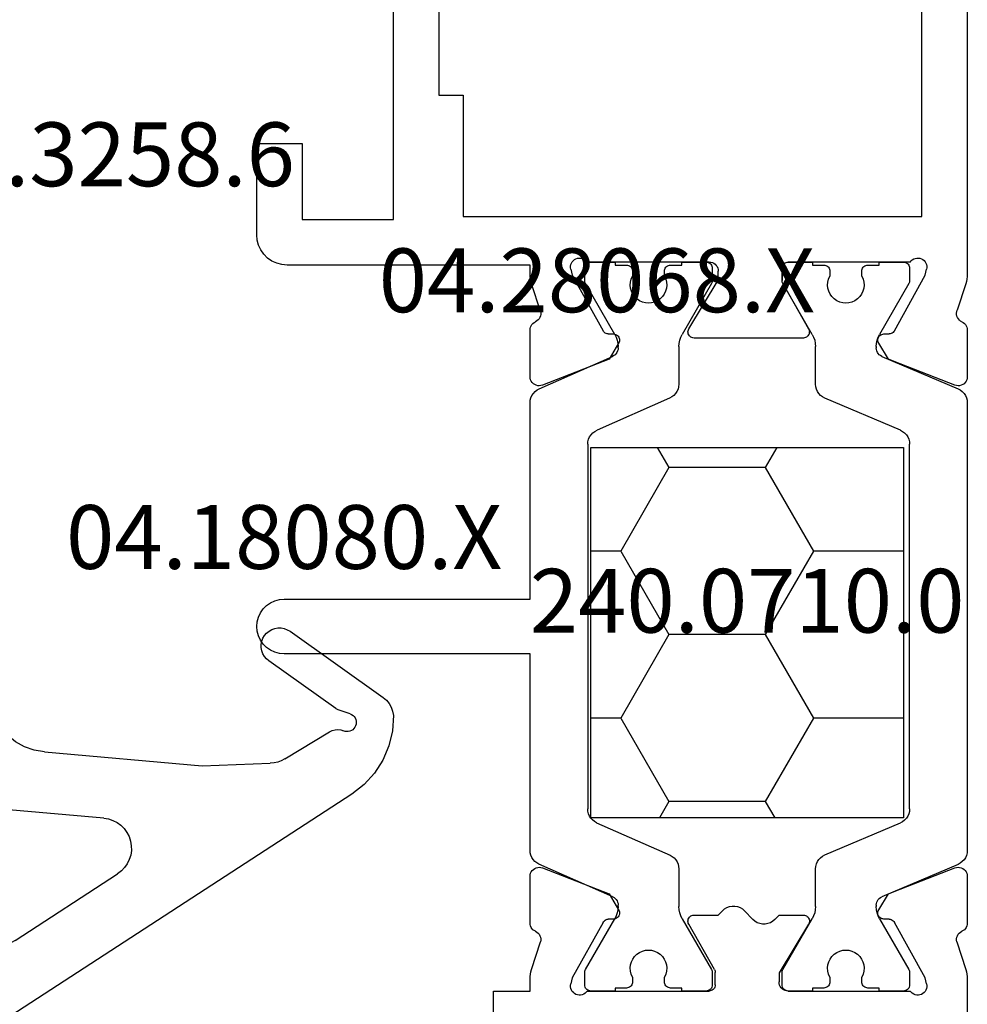
# Model space of a CAD drawing. Units: millimetres. Extents: x 0 to 1611, y -1761 to -50.
# Drawn here: x 31 to 63, y -1703 to -1671 of the extents above; entities that cross this region are included whole.
import ezdxf
from ezdxf.enums import TextEntityAlignment as Align

# ---------------------------------------------------------------- set-up
doc = ezdxf.new("R2010")
doc.units = ezdxf.units.MM
for name, color, linetype in [('CrossSectionsGums', 1, 'Continuous'), ('CrossSectionsProfils', 7, 'Continuous'), ('CrossSectionsTexts', 3, 'Continuous')]:
    doc.layers.add(name, color=color, linetype=linetype)
doc.styles.get("Standard").update_dxf_attribs({"font": 'complex.shx', "height": 60})

# ---------------------------------------------------------------- blocks, each defined once
blk = doc.blocks.new('04_18080_X_TEXT_3')
at = {"layer": 'CrossSectionsTexts'}
blk.add_text('04.18080.X', height=2.1, dxfattribs=at).set_placement((40, 31), align=Align.CENTER)
blk = doc.blocks.new('108_3258_6_TEXT_3', base_point=(27.1, 39))
at = {"layer": 'CrossSectionsTexts'}
blk.add_text('108.3258.6', height=2.1, dxfattribs=at).set_placement((33.199, 43.599), align=Align.CENTER)
blk = doc.blocks.new('108_3258_6', base_point=(2361.632, 2124.945))
at = {"layer": 'CrossSectionsGums'}
for p, q in [((2351.577, 2138.039), (2349.394, 2141.109)), ((2351.577, 2138.039), (2349.394, 2141.109)), ((2346.215, 2140.077), (2335.313, 2123.29)), ((2346.215, 2140.077), (2335.313, 2123.29)), ((2348.856, 2140.021), (2348.994, 2139.622)), ((2348.856, 2140.021), (2348.994, 2139.622)), ((2347.375, 2137.865), (2348.268, 2139.343)), ((2347.375, 2137.865), (2348.268, 2139.343)), ((2349.033, 2139.546), (2350.599, 2137.343)), ((2349.033, 2139.546), (2350.599, 2137.343)), ((2347.148, 2135.151), (2347.232, 2137.386)), ((2347.148, 2135.151), (2347.232, 2137.386)), ((2347.603, 2129.953), (2347.148, 2135.151)), ((2347.603, 2129.953), (2347.148, 2135.151)), ((2341.398, 2128.988), (2343.589, 2132.362)), ((2341.398, 2128.988), (2343.589, 2132.362)), ((2345.424, 2131.904), (2345.719, 2128.531)), ((2345.424, 2131.904), (2345.719, 2128.531)), ((2363.792, 2126.54), (2349.351, 2128.142)), ((2363.792, 2126.54), (2349.351, 2128.142)), ((2344.723, 2127.443), (2342.237, 2127.443)), ((2344.723, 2127.443), (2342.237, 2127.443)), ((2364.231, 2125.243), (2364.231, 2126.043)), ((2364.231, 2125.243), (2364.231, 2126.043)), ((2342.408, 2125.443), (2347.731, 2125.443)), ((2342.408, 2125.443), (2347.731, 2125.443)), ((2347.931, 2125.243), (2347.931, 2123.643)), ((2347.931, 2125.243), (2347.931, 2123.643)), ((2349.25, 2125.143), (2353.75, 2125.143)), ((2349.25, 2125.143), (2353.75, 2125.143)), ((2356.342, 2125.143), (2360.842, 2125.143)), ((2356.342, 2125.143), (2360.842, 2125.143)), ((2361.631, 2123.643), (2361.631, 2125.043)), ((2361.631, 2123.643), (2361.631, 2125.043)), ((2361.831, 2125.243), (2364.231, 2125.243)), ((2361.831, 2125.243), (2364.231, 2125.243)), ((2348.95, 2123.543), (2348.95, 2124.843)), ((2348.95, 2123.543), (2348.95, 2124.843)), ((2354.05, 2124.843), (2354.05, 2123.543)), ((2354.05, 2124.843), (2354.05, 2123.543)), ((2356.042, 2123.543), (2356.042, 2124.843)), ((2356.042, 2123.543), (2356.042, 2124.843)), ((2361.142, 2124.843), (2361.142, 2123.543)), ((2361.142, 2124.843), (2361.142, 2123.543)), ((2347.931, 2123.643), (2347.131, 2123.643)), ((2347.931, 2123.643), (2347.131, 2123.643)), ((2362.931, 2123.643), (2361.631, 2123.643)), ((2362.931, 2123.643), (2361.631, 2123.643)), ((2337.547, 2122.139), (2338.214, 2123.167)), ((2337.547, 2122.139), (2338.214, 2123.167)), ((2346.953, 2123.353), (2348.779, 2122.086)), ((2346.953, 2123.353), (2348.779, 2122.086)), ((2353.75, 2123.243), (2349.25, 2123.243)), ((2353.75, 2123.243), (2349.25, 2123.243)), ((2360.842, 2123.243), (2356.342, 2123.243)), ((2360.842, 2123.243), (2356.342, 2123.243)), ((2361.313, 2122.086), (2363.109, 2123.353)), ((2361.313, 2122.086), (2363.109, 2123.353)), ((2334.466, 2122.298), (2333.597, 2121.515)), ((2334.466, 2122.298), (2333.597, 2121.515)), ((2355.312, 2122.193), (2355.306, 2122.205)), ((2355.312, 2122.193), (2355.306, 2122.205)), ((2348.932, 2122.043), (2354.526, 2122.055)), ((2348.932, 2122.043), (2354.526, 2122.055)), ((2355.572, 2122.043), (2361.16, 2122.043)), ((2355.572, 2122.043), (2361.16, 2122.043)), ((2333.984, 2120.646), (2335.344, 2120.789)), ((2333.984, 2120.646), (2335.344, 2120.789))]:
    blk.add_line(p, q, dxfattribs=at)
at = {"layer": 'CrossSectionsGums', "flags": 128}
for points in [[(2348.809, 2141.442), (2348.3, 2141.412), (2347.804, 2141.297), (2347.334, 2141.098), (2346.905, 2140.823), (2346.528, 2140.48), (2346.215, 2140.077)], [(2348.809, 2141.442), (2348.3, 2141.412), (2347.804, 2141.297), (2347.334, 2141.098), (2346.905, 2140.823), (2346.528, 2140.48), (2346.215, 2140.077)], [(2349.394, 2141.109), (2349.304, 2141.215), (2349.197, 2141.303), (2349.077, 2141.372), (2348.946, 2141.419), (2348.809, 2141.442)], [(2349.394, 2141.109), (2349.304, 2141.215), (2349.197, 2141.303), (2349.077, 2141.372), (2348.946, 2141.419), (2348.809, 2141.442)], [(2348.856, 2140.021), (2348.834, 2140.069), (2348.803, 2140.114), (2348.766, 2140.152), (2348.722, 2140.182), (2348.673, 2140.205), (2348.621, 2140.218), (2348.568, 2140.222), (2348.514, 2140.216), (2348.463, 2140.201), (2348.415, 2140.178), (2348.372, 2140.145), (2348.335, 2140.106), (2348.306, 2140.061), (2348.286, 2140.012), (2348.275, 2139.959), (2348.273, 2139.906), (2348.28, 2139.853), (2348.297, 2139.802)], [(2348.856, 2140.021), (2348.834, 2140.069), (2348.803, 2140.114), (2348.766, 2140.152), (2348.722, 2140.182), (2348.673, 2140.205), (2348.621, 2140.218), (2348.568, 2140.222), (2348.514, 2140.216), (2348.463, 2140.201), (2348.415, 2140.178), (2348.372, 2140.145), (2348.335, 2140.106), (2348.306, 2140.061), (2348.286, 2140.012), (2348.275, 2139.959), (2348.273, 2139.906), (2348.28, 2139.853), (2348.297, 2139.802)], [(2348.268, 2139.343), (2348.309, 2139.429), (2348.333, 2139.521), (2348.339, 2139.616), (2348.327, 2139.711), (2348.297, 2139.802)], [(2348.268, 2139.343), (2348.309, 2139.429), (2348.333, 2139.521), (2348.339, 2139.616), (2348.327, 2139.711), (2348.297, 2139.802)], [(2348.994, 2139.622), (2349.002, 2139.602), (2349.011, 2139.583), (2349.021, 2139.564), (2349.033, 2139.546)], [(2348.994, 2139.622), (2349.002, 2139.602), (2349.011, 2139.583), (2349.021, 2139.564), (2349.033, 2139.546)], [(2350.599, 2137.343), (2350.667, 2137.264), (2350.748, 2137.197), (2350.839, 2137.145), (2350.937, 2137.11), (2351.04, 2137.093), (2351.145, 2137.094), (2351.248, 2137.113), (2351.346, 2137.149), (2351.436, 2137.202), (2351.516, 2137.27), (2351.582, 2137.35), (2351.634, 2137.441), (2351.669, 2137.54), (2351.686, 2137.643), (2351.686, 2137.748), (2351.667, 2137.851), (2351.63, 2137.949), (2351.577, 2138.039)], [(2350.599, 2137.343), (2350.667, 2137.264), (2350.748, 2137.197), (2350.839, 2137.145), (2350.937, 2137.11), (2351.04, 2137.093), (2351.145, 2137.094), (2351.248, 2137.113), (2351.346, 2137.149), (2351.436, 2137.202), (2351.516, 2137.27), (2351.582, 2137.35), (2351.634, 2137.441), (2351.669, 2137.54), (2351.686, 2137.643), (2351.686, 2137.748), (2351.667, 2137.851), (2351.63, 2137.949), (2351.577, 2138.039)], [(2347.375, 2137.865), (2347.317, 2137.753), (2347.273, 2137.635), (2347.245, 2137.512), (2347.232, 2137.386)], [(2347.375, 2137.865), (2347.317, 2137.753), (2347.273, 2137.635), (2347.245, 2137.512), (2347.232, 2137.386)], [(2347.603, 2129.953), (2347.661, 2129.618), (2347.775, 2129.298), (2347.942, 2129.002), (2348.156, 2128.738), (2348.412, 2128.514), (2348.703, 2128.337), (2349.019, 2128.212), (2349.351, 2128.142)], [(2347.603, 2129.953), (2347.661, 2129.618), (2347.775, 2129.298), (2347.942, 2129.002), (2348.156, 2128.738), (2348.412, 2128.514), (2348.703, 2128.337), (2349.019, 2128.212), (2349.351, 2128.142)], [(2344.723, 2127.443), (2344.888, 2127.457), (2345.049, 2127.498), (2345.2, 2127.565), (2345.339, 2127.655), (2345.46, 2127.768), (2345.562, 2127.899), (2345.64, 2128.045), (2345.693, 2128.202), (2345.72, 2128.365), (2345.719, 2128.531)], [(2344.723, 2127.443), (2344.888, 2127.457), (2345.049, 2127.498), (2345.2, 2127.565), (2345.339, 2127.655), (2345.46, 2127.768), (2345.562, 2127.899), (2345.64, 2128.045), (2345.693, 2128.202), (2345.72, 2128.365), (2345.719, 2128.531)], [(2364.231, 2126.043), (2364.223, 2126.134), (2364.199, 2126.221), (2364.159, 2126.302), (2364.106, 2126.375), (2364.04, 2126.437), (2363.964, 2126.486), (2363.881, 2126.521), (2363.792, 2126.54)], [(2364.231, 2126.043), (2364.223, 2126.134), (2364.199, 2126.221), (2364.159, 2126.302), (2364.106, 2126.375), (2364.04, 2126.437), (2363.964, 2126.486), (2363.881, 2126.521), (2363.792, 2126.54)], [(2342.408, 2125.443), (2341.582, 2125.375), (2340.78, 2125.171), (2340.022, 2124.838), (2339.329, 2124.384), (2338.721, 2123.821), (2338.214, 2123.167)], [(2342.408, 2125.443), (2341.582, 2125.375), (2340.78, 2125.171), (2340.022, 2124.838), (2339.329, 2124.384), (2338.721, 2123.821), (2338.214, 2123.167)], [(2347.931, 2125.243), (2347.928, 2125.278), (2347.919, 2125.312), (2347.904, 2125.343), (2347.884, 2125.372), (2347.86, 2125.397), (2347.831, 2125.417), (2347.8, 2125.431), (2347.766, 2125.44), (2347.731, 2125.443)], [(2347.931, 2125.243), (2347.928, 2125.278), (2347.919, 2125.312), (2347.904, 2125.343), (2347.884, 2125.372), (2347.86, 2125.397), (2347.831, 2125.417), (2347.8, 2125.431), (2347.766, 2125.44), (2347.731, 2125.443)], [(2349.25, 2125.143), (2349.198, 2125.139), (2349.147, 2125.125), (2349.1, 2125.103), (2349.057, 2125.073), (2349.02, 2125.036), (2348.99, 2124.993), (2348.968, 2124.946), (2348.955, 2124.896), (2348.95, 2124.843)], [(2349.25, 2125.143), (2349.198, 2125.139), (2349.147, 2125.125), (2349.1, 2125.103), (2349.057, 2125.073), (2349.02, 2125.036), (2348.99, 2124.993), (2348.968, 2124.946), (2348.955, 2124.896), (2348.95, 2124.843)], [(2354.05, 2124.843), (2354.045, 2124.896), (2354.032, 2124.946), (2354.01, 2124.993), (2353.98, 2125.036), (2353.943, 2125.073), (2353.9, 2125.103), (2353.853, 2125.125), (2353.802, 2125.139), (2353.75, 2125.143)], [(2354.05, 2124.843), (2354.045, 2124.896), (2354.032, 2124.946), (2354.01, 2124.993), (2353.98, 2125.036), (2353.943, 2125.073), (2353.9, 2125.103), (2353.853, 2125.125), (2353.802, 2125.139), (2353.75, 2125.143)], [(2356.342, 2125.143), (2356.29, 2125.139), (2356.239, 2125.125), (2356.192, 2125.103), (2356.149, 2125.073), (2356.112, 2125.036), (2356.082, 2124.993), (2356.06, 2124.946), (2356.047, 2124.896), (2356.042, 2124.843)], [(2356.342, 2125.143), (2356.29, 2125.139), (2356.239, 2125.125), (2356.192, 2125.103), (2356.149, 2125.073), (2356.112, 2125.036), (2356.082, 2124.993), (2356.06, 2124.946), (2356.047, 2124.896), (2356.042, 2124.843)], [(2361.142, 2124.843), (2361.137, 2124.896), (2361.124, 2124.946), (2361.102, 2124.993), (2361.072, 2125.036), (2361.035, 2125.073), (2360.992, 2125.103), (2360.945, 2125.125), (2360.894, 2125.139), (2360.842, 2125.143)], [(2361.142, 2124.843), (2361.137, 2124.896), (2361.124, 2124.946), (2361.102, 2124.993), (2361.072, 2125.036), (2361.035, 2125.073), (2360.992, 2125.103), (2360.945, 2125.125), (2360.894, 2125.139), (2360.842, 2125.143)], [(2361.831, 2125.243), (2361.797, 2125.24), (2361.763, 2125.231), (2361.731, 2125.217), (2361.703, 2125.197), (2361.678, 2125.172), (2361.658, 2125.143), (2361.643, 2125.112), (2361.634, 2125.078), (2361.631, 2125.043)], [(2361.831, 2125.243), (2361.797, 2125.24), (2361.763, 2125.231), (2361.731, 2125.217), (2361.703, 2125.197), (2361.678, 2125.172), (2361.658, 2125.143), (2361.643, 2125.112), (2361.634, 2125.078), (2361.631, 2125.043)], [(2347.131, 2123.643), (2347.097, 2123.641), (2347.064, 2123.632), (2347.034, 2123.618), (2347.005, 2123.599), (2346.981, 2123.575), (2346.961, 2123.548), (2346.945, 2123.518), (2346.936, 2123.485), (2346.931, 2123.451), (2346.933, 2123.417), (2346.94, 2123.384), (2346.953, 2123.353)], [(2347.131, 2123.643), (2347.097, 2123.641), (2347.064, 2123.632), (2347.034, 2123.618), (2347.005, 2123.599), (2346.981, 2123.575), (2346.961, 2123.548), (2346.945, 2123.518), (2346.936, 2123.485), (2346.931, 2123.451), (2346.933, 2123.417), (2346.94, 2123.384), (2346.953, 2123.353)], [(2348.95, 2123.543), (2348.955, 2123.491), (2348.968, 2123.441), (2348.99, 2123.393), (2349.02, 2123.351), (2349.057, 2123.314), (2349.1, 2123.284), (2349.147, 2123.262), (2349.198, 2123.248), (2349.25, 2123.243)], [(2348.95, 2123.543), (2348.955, 2123.491), (2348.968, 2123.441), (2348.99, 2123.393), (2349.02, 2123.351), (2349.057, 2123.314), (2349.1, 2123.284), (2349.147, 2123.262), (2349.198, 2123.248), (2349.25, 2123.243)], [(2353.75, 2123.243), (2353.802, 2123.248), (2353.853, 2123.262), (2353.9, 2123.284), (2353.943, 2123.314), (2353.98, 2123.351), (2354.01, 2123.393), (2354.032, 2123.441), (2354.045, 2123.491), (2354.05, 2123.543)], [(2353.75, 2123.243), (2353.802, 2123.248), (2353.853, 2123.262), (2353.9, 2123.284), (2353.943, 2123.314), (2353.98, 2123.351), (2354.01, 2123.393), (2354.032, 2123.441), (2354.045, 2123.491), (2354.05, 2123.543)], [(2356.042, 2123.543), (2356.047, 2123.491), (2356.06, 2123.441), (2356.082, 2123.393), (2356.112, 2123.351), (2356.149, 2123.314), (2356.192, 2123.284), (2356.239, 2123.262), (2356.29, 2123.248), (2356.342, 2123.243)], [(2356.042, 2123.543), (2356.047, 2123.491), (2356.06, 2123.441), (2356.082, 2123.393), (2356.112, 2123.351), (2356.149, 2123.314), (2356.192, 2123.284), (2356.239, 2123.262), (2356.29, 2123.248), (2356.342, 2123.243)], [(2360.842, 2123.243), (2360.894, 2123.248), (2360.945, 2123.262), (2360.992, 2123.284), (2361.035, 2123.314), (2361.072, 2123.351), (2361.102, 2123.393), (2361.124, 2123.441), (2361.137, 2123.491), (2361.142, 2123.543)], [(2360.842, 2123.243), (2360.894, 2123.248), (2360.945, 2123.262), (2360.992, 2123.284), (2361.035, 2123.314), (2361.072, 2123.351), (2361.102, 2123.393), (2361.124, 2123.441), (2361.137, 2123.491), (2361.142, 2123.543)], [(2363.109, 2123.353), (2363.122, 2123.384), (2363.13, 2123.417), (2363.131, 2123.451), (2363.127, 2123.485), (2363.117, 2123.518), (2363.102, 2123.548), (2363.082, 2123.575), (2363.057, 2123.599), (2363.029, 2123.618), (2362.998, 2123.632), (2362.965, 2123.641), (2362.931, 2123.643)], [(2363.109, 2123.353), (2363.122, 2123.384), (2363.13, 2123.417), (2363.131, 2123.451), (2363.127, 2123.485), (2363.117, 2123.518), (2363.102, 2123.548), (2363.082, 2123.575), (2363.057, 2123.599), (2363.029, 2123.618), (2362.998, 2123.632), (2362.965, 2123.641), (2362.931, 2123.643)], [(2334.466, 2122.298), (2334.702, 2122.524), (2334.922, 2122.766), (2335.126, 2123.022), (2335.313, 2123.29)], [(2334.466, 2122.298), (2334.702, 2122.524), (2334.922, 2122.766), (2335.126, 2123.022), (2335.313, 2123.29)], [(2335.344, 2120.789), (2335.868, 2120.892), (2336.365, 2121.086), (2336.819, 2121.364), (2337.218, 2121.719), (2337.547, 2122.139)], [(2335.344, 2120.789), (2335.868, 2120.892), (2336.365, 2121.086), (2336.819, 2121.364), (2337.218, 2121.719), (2337.547, 2122.139)], [(2354.526, 2122.055), (2354.578, 2122.06), (2354.629, 2122.073), (2354.676, 2122.095), (2354.719, 2122.125), (2354.756, 2122.162), (2354.786, 2122.205)], [(2354.526, 2122.055), (2354.578, 2122.06), (2354.629, 2122.073), (2354.676, 2122.095), (2354.719, 2122.125), (2354.756, 2122.162), (2354.786, 2122.205)], [(2355.306, 2122.205), (2355.276, 2122.248), (2355.239, 2122.285), (2355.196, 2122.315), (2355.149, 2122.337), (2355.098, 2122.351), (2355.046, 2122.355), (2354.994, 2122.351), (2354.943, 2122.337), (2354.896, 2122.315), (2354.853, 2122.285), (2354.816, 2122.248), (2354.786, 2122.205)], [(2355.306, 2122.205), (2355.276, 2122.248), (2355.239, 2122.285), (2355.196, 2122.315), (2355.149, 2122.337), (2355.098, 2122.351), (2355.046, 2122.355), (2354.994, 2122.351), (2354.943, 2122.337), (2354.896, 2122.315), (2354.853, 2122.285), (2354.816, 2122.248), (2354.786, 2122.205)], [(2355.312, 2122.193), (2355.342, 2122.151), (2355.379, 2122.114), (2355.422, 2122.084), (2355.469, 2122.062), (2355.52, 2122.048), (2355.572, 2122.043)], [(2355.312, 2122.193), (2355.342, 2122.151), (2355.379, 2122.114), (2355.422, 2122.084), (2355.469, 2122.062), (2355.52, 2122.048), (2355.572, 2122.043)], [(2348.779, 2122.086), (2348.815, 2122.067), (2348.853, 2122.054), (2348.892, 2122.046), (2348.932, 2122.043)], [(2348.779, 2122.086), (2348.815, 2122.067), (2348.853, 2122.054), (2348.892, 2122.046), (2348.932, 2122.043)], [(2361.16, 2122.043), (2361.2, 2122.046), (2361.239, 2122.054), (2361.277, 2122.067), (2361.313, 2122.086)], [(2361.16, 2122.043), (2361.2, 2122.046), (2361.239, 2122.054), (2361.277, 2122.067), (2361.313, 2122.086)], [(2333.597, 2121.515), (2333.536, 2121.449), (2333.487, 2121.374), (2333.453, 2121.291), (2333.435, 2121.203), (2333.432, 2121.114), (2333.445, 2121.025), (2333.474, 2120.94), (2333.518, 2120.862), (2333.575, 2120.793), (2333.643, 2120.735), (2333.721, 2120.69), (2333.805, 2120.66), (2333.894, 2120.645), (2333.984, 2120.646)], [(2333.597, 2121.515), (2333.536, 2121.449), (2333.487, 2121.374), (2333.453, 2121.291), (2333.435, 2121.203), (2333.432, 2121.114), (2333.445, 2121.025), (2333.474, 2120.94), (2333.518, 2120.862), (2333.575, 2120.793), (2333.643, 2120.735), (2333.721, 2120.69), (2333.805, 2120.66), (2333.894, 2120.645), (2333.984, 2120.646)]]:
    blk.add_lwpolyline(points, dxfattribs=at)
at = {"layer": 'CrossSectionsGums'}
for centre, start, end in [((2344.428, 2131.817), 5, 147), ((2344.428, 2131.817), 5, 147), ((2342.237, 2128.443), 147, 270), ((2342.237, 2128.443), 147, 270)]:
    blk.add_arc(centre, 1, start, end, dxfattribs=at)
blk = doc.blocks.new('04_28068_X_TEXT_3', base_point=(21.1, 0))
at = {"layer": 'CrossSectionsTexts'}
blk.add_text('04.28068.X', height=2.1, dxfattribs=at).set_placement((50.3, 39.45), align=Align.CENTER)
blk = doc.blocks.new('04_28068_X', base_point=(-2762.164, -1631.605))
at = {"layer": 'CrossSectionsProfils'}
for p, q in [((-2720.764, -1649.106), (-2720.764, -1640.505)), ((-2736.364, -1647.505), (-2736.364, -1648.705)), ((-2736.364, -1648.705), (-2735.164, -1648.705)), ((-2735.164, -1648.705), (-2735.164, -1649.106)), ((-2733.281, -1648.705), (-2729.264, -1648.705)), ((-2726.664, -1648.705), (-2725.864, -1648.705)), ((-2725.864, -1648.705), (-2722.647, -1648.705)), ((-2733.774, -1649.137), (-2733.823, -1648.943)), ((-2729.064, -1648.905), (-2729.064, -1649.312)), ((-2726.964, -1649.305), (-2726.964, -1649.005)), ((-2722.105, -1648.943), (-2722.154, -1649.137)), ((-2735.115, -1649.416), (-2734.819, -1650.325)), ((-2732.761, -1650.967), (-2733.774, -1649.137)), ((-2729.091, -1649.412), (-2729.937, -1650.905)), ((-2725.993, -1650.902), (-2726.964, -1649.305)), ((-2722.154, -1649.137), (-2723.167, -1650.967)), ((-2721.109, -1650.325), (-2720.813, -1649.416)), ((-2735.164, -1650.944), (-2735.164, -1652.48)), ((-2720.764, -1652.48), (-2720.764, -1650.944)), ((-2732.415, -1651.073), (-2732.59, -1651.07)), ((-2732.563, -1651.901), (-2732.247, -1651.376)), ((-2729.764, -1651.205), (-2728.964, -1651.205)), ((-2728.964, -1651.205), (-2728.826, -1651.35)), ((-2728.102, -1651.35), (-2727.826, -1651.061)), ((-2727.102, -1651.061), (-2726.964, -1651.205)), ((-2726.964, -1651.205), (-2726.164, -1651.205)), ((-2723.681, -1651.376), (-2723.365, -1651.901)), ((-2723.338, -1651.07), (-2723.513, -1651.073)), ((-2734.755, -1652.759), (-2732.756, -1651.983)), ((-2732.756, -1651.983), (-2732.563, -1651.901)), ((-2723.365, -1651.901), (-2723.172, -1651.983)), ((-2723.172, -1651.983), (-2721.172, -1652.759)), ((-2732.756, -1669.428), (-2734.755, -1668.652)), ((-2721.172, -1668.652), (-2723.172, -1669.428)), ((-2735.164, -1668.931), (-2735.164, -1670.467)), ((-2720.764, -1670.467), (-2720.764, -1668.931)), ((-2732.563, -1669.509), (-2732.756, -1669.428)), ((-2732.247, -1670.035), (-2732.563, -1669.509)), ((-2723.365, -1669.509), (-2723.681, -1670.035)), ((-2723.172, -1669.428), (-2723.365, -1669.509)), ((-2733.774, -1672.274), (-2732.761, -1670.444)), ((-2732.59, -1670.341), (-2732.415, -1670.338)), ((-2726.164, -1670.205), (-2729.764, -1670.205)), ((-2726.837, -1671.999), (-2725.991, -1670.505)), ((-2723.513, -1670.338), (-2723.338, -1670.341)), ((-2723.167, -1670.444), (-2722.154, -1672.274)), ((-2729.935, -1670.509), (-2728.964, -1672.105)), ((-2734.819, -1671.086), (-2735.115, -1671.995)), ((-2720.813, -1671.995), (-2721.096, -1671.127)), ((-2728.964, -1672.105), (-2728.964, -1672.405)), ((-2726.864, -1672.505), (-2726.864, -1672.099)), ((-2735.164, -1672.305), (-2735.164, -1672.605)), ((-2733.823, -1672.468), (-2733.774, -1672.274)), ((-2722.154, -1672.274), (-2722.105, -1672.468)), ((-2720.764, -1682.505), (-2720.764, -1672.305)), ((-2735.164, -1672.605), (-2743.164, -1672.605)), ((-2729.264, -1672.705), (-2733.281, -1672.705)), ((-2722.647, -1672.705), (-2726.664, -1672.705)), ((-2744.164, -1673.605), (-2744.164, -1676.605)), ((-2742.664, -1676.605), (-2742.664, -1674.105)), ((-2742.664, -1674.105), (-2739.664, -1674.105)), ((-2739.664, -1674.105), (-2739.664, -1683.805)), ((-2737.364, -1678.205), (-2737.364, -1674.205)), ((-2737.364, -1674.205), (-2722.264, -1674.205)), ((-2722.264, -1674.205), (-2722.264, -1701.805)), ((-2744.164, -1676.605), (-2742.664, -1676.605)), ((-2738.164, -1686.005), (-2738.164, -1678.205)), ((-2738.164, -1678.205), (-2737.364, -1678.205))]:
    blk.add_line(p, q, dxfattribs=at)
at = {"layer": 'CrossSectionsProfils', "color": 1}
for p, q in [((-2732.364, -1648.705), (-2733.164, -1648.705)), ((-2732.364, -1648.805), (-2732.364, -1648.705)), ((-2729.364, -1648.705), (-2730.164, -1648.705)), ((-2730.164, -1648.705), (-2730.164, -1648.805)), ((-2725.864, -1648.705), (-2726.664, -1648.705)), ((-2725.864, -1648.805), (-2725.864, -1648.705)), ((-2722.864, -1648.705), (-2723.664, -1648.705)), ((-2723.664, -1648.705), (-2723.664, -1648.805)), ((-2733.364, -1648.905), (-2733.364, -1649.312)), ((-2731.989, -1648.805), (-2732.364, -1648.805)), ((-2731.789, -1649.165), (-2731.789, -1649.005)), ((-2730.739, -1649.005), (-2730.739, -1649.165)), ((-2730.164, -1648.805), (-2730.539, -1648.805)), ((-2729.164, -1649.312), (-2729.164, -1648.905)), ((-2726.864, -1648.905), (-2726.864, -1649.312)), ((-2725.489, -1648.805), (-2725.864, -1648.805)), ((-2725.289, -1649.165), (-2725.289, -1649.005)), ((-2724.239, -1649.005), (-2724.239, -1649.165)), ((-2723.664, -1648.805), (-2724.039, -1648.805)), ((-2722.664, -1649.312), (-2722.664, -1648.905)), ((-2733.337, -1649.412), (-2732.371, -1651.085)), ((-2730.157, -1651.085), (-2729.191, -1649.412)), ((-2726.837, -1649.412), (-2725.871, -1651.085)), ((-2723.657, -1651.085), (-2722.691, -1649.412)), ((-2732.264, -1651.485), (-2732.264, -1651.533)), ((-2730.264, -1652.725), (-2730.264, -1651.485)), ((-2725.764, -1651.485), (-2725.764, -1652.725)), ((-2723.764, -1651.533), (-2723.764, -1651.485)), ((-2732.439, -1651.806), (-2734.873, -1652.882)), ((-2721.069, -1652.876), (-2723.581, -1651.81)), ((-2732.973, -1654.248), (-2730.555, -1653.179)), ((-2725.459, -1653.185), (-2722.969, -1654.242)), ((-2735.164, -1653.336), (-2735.164, -1659.805)), ((-2720.764, -1668.075), (-2720.764, -1653.336)), ((-2733.264, -1666.708), (-2733.264, -1654.703)), ((-2722.664, -1654.703), (-2722.664, -1666.708)), ((-2735.164, -1659.805), (-2743.264, -1659.805)), ((-2743.264, -1661.605), (-2735.164, -1661.605)), ((-2735.164, -1661.605), (-2735.164, -1668.075)), ((-2730.569, -1668.226), (-2732.959, -1667.169)), ((-2722.969, -1667.169), (-2725.459, -1668.226)), ((-2734.859, -1668.535), (-2732.447, -1669.601)), ((-2723.581, -1669.601), (-2721.069, -1668.535)), ((-2730.264, -1669.926), (-2730.264, -1668.686)), ((-2725.764, -1668.686), (-2725.764, -1669.926)), ((-2732.264, -1669.877), (-2732.264, -1669.926)), ((-2723.764, -1669.926), (-2723.764, -1669.877)), ((-2732.371, -1670.326), (-2733.337, -1671.999)), ((-2729.191, -1671.999), (-2730.157, -1670.326)), ((-2725.871, -1670.326), (-2726.837, -1671.999)), ((-2722.691, -1671.999), (-2723.657, -1670.326)), ((-2733.364, -1672.099), (-2733.364, -1672.505)), ((-2729.164, -1672.505), (-2729.164, -1672.099)), ((-2726.864, -1672.099), (-2726.864, -1672.505)), ((-2722.664, -1672.505), (-2722.664, -1672.099)), ((-2731.789, -1672.405), (-2731.789, -1672.246)), ((-2730.739, -1672.246), (-2730.739, -1672.405)), ((-2725.289, -1672.405), (-2725.289, -1672.246)), ((-2724.239, -1672.246), (-2724.239, -1672.405)), ((-2733.164, -1672.705), (-2732.364, -1672.705)), ((-2732.364, -1672.705), (-2732.364, -1672.605)), ((-2732.364, -1672.605), (-2731.989, -1672.605)), ((-2730.539, -1672.605), (-2730.164, -1672.605)), ((-2730.164, -1672.605), (-2730.164, -1672.705)), ((-2730.164, -1672.705), (-2729.364, -1672.705)), ((-2726.664, -1672.705), (-2725.864, -1672.705)), ((-2725.864, -1672.705), (-2725.864, -1672.605)), ((-2725.864, -1672.605), (-2725.489, -1672.605)), ((-2724.039, -1672.605), (-2723.664, -1672.605)), ((-2723.664, -1672.605), (-2723.664, -1672.705)), ((-2723.664, -1672.705), (-2722.864, -1672.705))]:
    blk.add_line(p, q, dxfattribs=at)
at = {"layer": 'CrossSectionsProfils', "flags": 128}
for points in [[(-2733.281, -1648.705), (-2733.314, -1648.664), (-2733.353, -1648.63), (-2733.398, -1648.602), (-2733.447, -1648.583), (-2733.498, -1648.573), (-2733.55, -1648.571), (-2733.602, -1648.579), (-2733.652, -1648.596), (-2733.698, -1648.621), (-2733.739, -1648.654), (-2733.774, -1648.694), (-2733.801, -1648.739), (-2733.82, -1648.787), (-2733.83, -1648.839), (-2733.831, -1648.891), (-2733.823, -1648.943)], [(-2729.064, -1648.905), (-2729.067, -1648.871), (-2729.076, -1648.837), (-2729.091, -1648.805), (-2729.111, -1648.777), (-2729.135, -1648.752), (-2729.164, -1648.732), (-2729.196, -1648.718), (-2729.229, -1648.709), (-2729.264, -1648.705)], [(-2726.664, -1648.705), (-2726.716, -1648.71), (-2726.767, -1648.724), (-2726.814, -1648.746), (-2726.857, -1648.776), (-2726.894, -1648.813), (-2726.924, -1648.855), (-2726.946, -1648.903), (-2726.959, -1648.953), (-2726.964, -1649.005)], [(-2722.105, -1648.943), (-2722.097, -1648.891), (-2722.098, -1648.839), (-2722.108, -1648.787), (-2722.127, -1648.739), (-2722.154, -1648.694), (-2722.189, -1648.654), (-2722.23, -1648.621), (-2722.276, -1648.596), (-2722.326, -1648.579), (-2722.377, -1648.571), (-2722.43, -1648.573), (-2722.481, -1648.583), (-2722.53, -1648.602), (-2722.575, -1648.63), (-2722.614, -1648.664), (-2722.647, -1648.705)], [(-2735.164, -1649.106), (-2735.161, -1649.185), (-2735.152, -1649.263), (-2735.136, -1649.34), (-2735.115, -1649.416)], [(-2720.813, -1649.416), (-2720.792, -1649.34), (-2720.776, -1649.263), (-2720.767, -1649.185), (-2720.764, -1649.106)], [(-2729.091, -1649.412), (-2729.079, -1649.388), (-2729.071, -1649.364), (-2729.066, -1649.338), (-2729.064, -1649.312)], [(-2734.987, -1650.671), (-2734.941, -1650.645), (-2734.901, -1650.612), (-2734.867, -1650.573), (-2734.84, -1650.528), (-2734.821, -1650.479), (-2734.811, -1650.428), (-2734.81, -1650.376), (-2734.819, -1650.325)], [(-2721.109, -1650.325), (-2721.117, -1650.376), (-2721.117, -1650.428), (-2721.107, -1650.479), (-2721.088, -1650.528), (-2721.061, -1650.573), (-2721.027, -1650.612), (-2720.987, -1650.645), (-2720.941, -1650.671)], [(-2734.987, -1650.671), (-2735.03, -1650.694), (-2735.069, -1650.725), (-2735.102, -1650.761), (-2735.128, -1650.802), (-2735.148, -1650.848), (-2735.16, -1650.895), (-2735.164, -1650.944)], [(-2720.764, -1650.944), (-2720.768, -1650.895), (-2720.78, -1650.848), (-2720.8, -1650.802), (-2720.826, -1650.761), (-2720.859, -1650.725), (-2720.898, -1650.694), (-2720.941, -1650.671)], [(-2732.761, -1650.967), (-2732.742, -1650.996), (-2732.718, -1651.021), (-2732.689, -1651.041), (-2732.658, -1651.057), (-2732.625, -1651.066), (-2732.59, -1651.07)], [(-2729.937, -1650.905), (-2729.952, -1650.937), (-2729.961, -1650.971), (-2729.964, -1651.005), (-2729.961, -1651.04), (-2729.952, -1651.074), (-2729.937, -1651.105), (-2729.917, -1651.134), (-2729.893, -1651.159), (-2729.864, -1651.179), (-2729.832, -1651.193), (-2729.799, -1651.202), (-2729.764, -1651.205)], [(-2727.102, -1651.061), (-2727.169, -1651.001), (-2727.247, -1650.955), (-2727.331, -1650.924), (-2727.419, -1650.907), (-2727.509, -1650.907), (-2727.597, -1650.924), (-2727.681, -1650.955), (-2727.758, -1651.001), (-2727.826, -1651.061)], [(-2726.164, -1651.205), (-2726.129, -1651.202), (-2726.095, -1651.193), (-2726.063, -1651.178), (-2726.034, -1651.158), (-2726.01, -1651.133), (-2725.99, -1651.103), (-2725.975, -1651.071), (-2725.966, -1651.037), (-2725.964, -1651.002), (-2725.968, -1650.967), (-2725.977, -1650.933), (-2725.993, -1650.902)], [(-2723.338, -1651.07), (-2723.303, -1651.066), (-2723.27, -1651.057), (-2723.238, -1651.041), (-2723.21, -1651.021), (-2723.186, -1650.996), (-2723.167, -1650.967)], [(-2732.247, -1651.376), (-2732.232, -1651.345), (-2732.222, -1651.311), (-2732.219, -1651.277), (-2732.221, -1651.242), (-2732.229, -1651.208), (-2732.244, -1651.176), (-2732.263, -1651.147), (-2732.287, -1651.122), (-2732.315, -1651.102), (-2732.347, -1651.087), (-2732.38, -1651.077), (-2732.415, -1651.073)], [(-2728.826, -1651.35), (-2728.758, -1651.41), (-2728.681, -1651.456), (-2728.597, -1651.487), (-2728.509, -1651.503), (-2728.419, -1651.503), (-2728.331, -1651.487), (-2728.247, -1651.456), (-2728.169, -1651.41), (-2728.102, -1651.35)], [(-2723.513, -1651.073), (-2723.548, -1651.077), (-2723.581, -1651.087), (-2723.612, -1651.102), (-2723.641, -1651.122), (-2723.665, -1651.147), (-2723.684, -1651.176), (-2723.698, -1651.208), (-2723.707, -1651.242), (-2723.709, -1651.277), (-2723.706, -1651.311), (-2723.696, -1651.345), (-2723.681, -1651.376)], [(-2735.164, -1652.48), (-2735.159, -1652.532), (-2735.145, -1652.583), (-2735.123, -1652.631), (-2735.092, -1652.674), (-2735.055, -1652.711), (-2735.011, -1652.741), (-2734.963, -1652.763), (-2734.912, -1652.776), (-2734.859, -1652.78), (-2734.806, -1652.774), (-2734.755, -1652.759)], [(-2721.172, -1652.759), (-2721.122, -1652.774), (-2721.069, -1652.78), (-2721.016, -1652.776), (-2720.965, -1652.763), (-2720.917, -1652.741), (-2720.873, -1652.711), (-2720.836, -1652.674), (-2720.805, -1652.631), (-2720.782, -1652.583), (-2720.769, -1652.532), (-2720.764, -1652.48)], [(-2734.755, -1668.652), (-2734.806, -1668.637), (-2734.859, -1668.631), (-2734.912, -1668.635), (-2734.963, -1668.648), (-2735.011, -1668.67), (-2735.055, -1668.7), (-2735.092, -1668.737), (-2735.123, -1668.78), (-2735.145, -1668.828), (-2735.159, -1668.879), (-2735.164, -1668.931)], [(-2720.764, -1668.931), (-2720.769, -1668.879), (-2720.782, -1668.828), (-2720.805, -1668.78), (-2720.836, -1668.737), (-2720.873, -1668.7), (-2720.917, -1668.67), (-2720.965, -1668.648), (-2721.016, -1668.635), (-2721.069, -1668.631), (-2721.122, -1668.637), (-2721.172, -1668.652)], [(-2732.415, -1670.338), (-2732.38, -1670.334), (-2732.347, -1670.324), (-2732.315, -1670.309), (-2732.287, -1670.289), (-2732.263, -1670.264), (-2732.244, -1670.235), (-2732.229, -1670.203), (-2732.221, -1670.169), (-2732.219, -1670.134), (-2732.222, -1670.099), (-2732.232, -1670.066), (-2732.247, -1670.035)], [(-2723.681, -1670.035), (-2723.696, -1670.066), (-2723.706, -1670.099), (-2723.709, -1670.134), (-2723.707, -1670.169), (-2723.698, -1670.203), (-2723.684, -1670.235), (-2723.665, -1670.264), (-2723.641, -1670.289), (-2723.612, -1670.309), (-2723.581, -1670.324), (-2723.548, -1670.334), (-2723.513, -1670.338)], [(-2735.164, -1670.467), (-2735.16, -1670.516), (-2735.148, -1670.563), (-2735.128, -1670.608), (-2735.102, -1670.65), (-2735.069, -1670.686), (-2735.03, -1670.717), (-2734.987, -1670.74)], [(-2732.59, -1670.341), (-2732.625, -1670.345), (-2732.658, -1670.354), (-2732.689, -1670.369), (-2732.718, -1670.39), (-2732.742, -1670.415), (-2732.761, -1670.444)], [(-2729.764, -1670.205), (-2729.799, -1670.209), (-2729.833, -1670.218), (-2729.865, -1670.233), (-2729.894, -1670.253), (-2729.918, -1670.278), (-2729.938, -1670.307), (-2729.953, -1670.34), (-2729.961, -1670.374), (-2729.964, -1670.409), (-2729.96, -1670.444), (-2729.95, -1670.478), (-2729.935, -1670.509)], [(-2725.991, -1670.505), (-2725.976, -1670.474), (-2725.967, -1670.44), (-2725.964, -1670.405), (-2725.967, -1670.371), (-2725.976, -1670.337), (-2725.991, -1670.305), (-2726.011, -1670.277), (-2726.035, -1670.252), (-2726.064, -1670.232), (-2726.096, -1670.218), (-2726.129, -1670.209), (-2726.164, -1670.205)], [(-2723.167, -1670.444), (-2723.186, -1670.415), (-2723.21, -1670.39), (-2723.238, -1670.369), (-2723.27, -1670.354), (-2723.303, -1670.345), (-2723.338, -1670.341)], [(-2720.941, -1670.74), (-2720.898, -1670.717), (-2720.859, -1670.686), (-2720.826, -1670.65), (-2720.8, -1670.608), (-2720.78, -1670.563), (-2720.768, -1670.516), (-2720.764, -1670.467)], [(-2734.819, -1671.086), (-2734.81, -1671.035), (-2734.811, -1670.983), (-2734.821, -1670.932), (-2734.84, -1670.883), (-2734.867, -1670.838), (-2734.901, -1670.799), (-2734.941, -1670.766), (-2734.987, -1670.74)], [(-2720.941, -1670.74), (-2720.986, -1670.765), (-2721.026, -1670.797), (-2721.059, -1670.836), (-2721.086, -1670.879), (-2721.105, -1670.927), (-2721.116, -1670.977), (-2721.118, -1671.028), (-2721.111, -1671.078), (-2721.096, -1671.127)], [(-2735.115, -1671.995), (-2735.136, -1672.071), (-2735.152, -1672.148), (-2735.161, -1672.226), (-2735.164, -1672.305)], [(-2726.837, -1671.999), (-2726.849, -1672.023), (-2726.857, -1672.047), (-2726.862, -1672.073), (-2726.864, -1672.099)], [(-2720.764, -1672.305), (-2720.767, -1672.226), (-2720.776, -1672.148), (-2720.792, -1672.071), (-2720.813, -1671.995)], [(-2729.264, -1672.705), (-2729.212, -1672.701), (-2729.161, -1672.687), (-2729.114, -1672.665), (-2729.071, -1672.635), (-2729.034, -1672.598), (-2729.004, -1672.555), (-2728.982, -1672.508), (-2728.969, -1672.458), (-2728.964, -1672.405)], [(-2743.164, -1672.605), (-2743.338, -1672.621), (-2743.506, -1672.666), (-2743.664, -1672.739), (-2743.807, -1672.839), (-2743.93, -1672.963), (-2744.03, -1673.105), (-2744.104, -1673.263), (-2744.149, -1673.432), (-2744.164, -1673.605)], [(-2733.823, -1672.468), (-2733.831, -1672.52), (-2733.83, -1672.572), (-2733.82, -1672.623), (-2733.801, -1672.672), (-2733.774, -1672.717), (-2733.739, -1672.757), (-2733.698, -1672.79), (-2733.652, -1672.815), (-2733.602, -1672.832), (-2733.55, -1672.84), (-2733.498, -1672.838), (-2733.447, -1672.828), (-2733.398, -1672.809), (-2733.353, -1672.781), (-2733.314, -1672.747), (-2733.281, -1672.705)], [(-2726.864, -1672.505), (-2726.861, -1672.54), (-2726.852, -1672.574), (-2726.837, -1672.605), (-2726.817, -1672.634), (-2726.793, -1672.659), (-2726.764, -1672.679), (-2726.732, -1672.693), (-2726.699, -1672.702), (-2726.664, -1672.705)], [(-2722.647, -1672.705), (-2722.614, -1672.747), (-2722.575, -1672.781), (-2722.53, -1672.809), (-2722.481, -1672.828), (-2722.43, -1672.838), (-2722.377, -1672.84), (-2722.326, -1672.832), (-2722.276, -1672.815), (-2722.23, -1672.79), (-2722.189, -1672.757), (-2722.154, -1672.717), (-2722.127, -1672.672), (-2722.108, -1672.623), (-2722.098, -1672.572), (-2722.097, -1672.52), (-2722.105, -1672.468)]]:
    blk.add_lwpolyline(points, dxfattribs=at)
at = {"layer": 'CrossSectionsProfils', "color": 1, "flags": 128}
for points in [[(-2733.164, -1648.705), (-2733.199, -1648.709), (-2733.232, -1648.718), (-2733.264, -1648.732), (-2733.293, -1648.752), (-2733.317, -1648.777), (-2733.337, -1648.805), (-2733.352, -1648.837), (-2733.361, -1648.871), (-2733.364, -1648.905)], [(-2729.164, -1648.905), (-2729.167, -1648.871), (-2729.176, -1648.837), (-2729.191, -1648.805), (-2729.211, -1648.777), (-2729.235, -1648.752), (-2729.264, -1648.732), (-2729.296, -1648.718), (-2729.329, -1648.709), (-2729.364, -1648.705)], [(-2726.664, -1648.705), (-2726.699, -1648.709), (-2726.732, -1648.718), (-2726.764, -1648.732), (-2726.793, -1648.752), (-2726.817, -1648.777), (-2726.837, -1648.805), (-2726.852, -1648.837), (-2726.861, -1648.871), (-2726.864, -1648.905)], [(-2722.664, -1648.905), (-2722.667, -1648.871), (-2722.676, -1648.837), (-2722.691, -1648.805), (-2722.711, -1648.777), (-2722.735, -1648.752), (-2722.764, -1648.732), (-2722.796, -1648.718), (-2722.829, -1648.709), (-2722.864, -1648.705)], [(-2731.789, -1649.005), (-2731.792, -1648.971), (-2731.801, -1648.937), (-2731.816, -1648.905), (-2731.836, -1648.877), (-2731.86, -1648.852), (-2731.889, -1648.832), (-2731.921, -1648.818), (-2731.954, -1648.809), (-2731.989, -1648.805)], [(-2730.539, -1648.805), (-2730.574, -1648.809), (-2730.607, -1648.818), (-2730.639, -1648.832), (-2730.668, -1648.852), (-2730.692, -1648.877), (-2730.712, -1648.905), (-2730.727, -1648.937), (-2730.736, -1648.971), (-2730.739, -1649.005)], [(-2725.289, -1649.005), (-2725.292, -1648.971), (-2725.301, -1648.937), (-2725.316, -1648.905), (-2725.336, -1648.877), (-2725.36, -1648.852), (-2725.389, -1648.832), (-2725.421, -1648.818), (-2725.454, -1648.809), (-2725.489, -1648.805)], [(-2724.039, -1648.805), (-2724.074, -1648.809), (-2724.107, -1648.818), (-2724.139, -1648.832), (-2724.168, -1648.852), (-2724.192, -1648.877), (-2724.212, -1648.905), (-2724.227, -1648.937), (-2724.236, -1648.971), (-2724.239, -1649.005)], [(-2733.364, -1649.312), (-2733.362, -1649.338), (-2733.357, -1649.364), (-2733.349, -1649.388), (-2733.337, -1649.412)], [(-2729.191, -1649.412), (-2729.179, -1649.388), (-2729.171, -1649.364), (-2729.166, -1649.338), (-2729.164, -1649.312)], [(-2726.864, -1649.312), (-2726.862, -1649.338), (-2726.857, -1649.364), (-2726.849, -1649.388), (-2726.837, -1649.412)], [(-2722.691, -1649.412), (-2722.679, -1649.388), (-2722.671, -1649.364), (-2722.666, -1649.338), (-2722.664, -1649.312)], [(-2732.264, -1651.485), (-2732.271, -1651.381), (-2732.291, -1651.278), (-2732.325, -1651.179), (-2732.371, -1651.085)], [(-2730.157, -1651.085), (-2730.203, -1651.179), (-2730.237, -1651.278), (-2730.257, -1651.381), (-2730.264, -1651.485)], [(-2725.764, -1651.485), (-2725.771, -1651.381), (-2725.791, -1651.278), (-2725.825, -1651.179), (-2725.871, -1651.085)], [(-2723.657, -1651.085), (-2723.703, -1651.179), (-2723.737, -1651.278), (-2723.757, -1651.381), (-2723.764, -1651.485)], [(-2732.439, -1651.806), (-2732.396, -1651.782), (-2732.358, -1651.752), (-2732.325, -1651.715), (-2732.299, -1651.674), (-2732.28, -1651.629), (-2732.268, -1651.582), (-2732.264, -1651.533)], [(-2723.764, -1651.533), (-2723.76, -1651.583), (-2723.747, -1651.632), (-2723.727, -1651.678), (-2723.699, -1651.719), (-2723.665, -1651.756), (-2723.625, -1651.786), (-2723.581, -1651.81)], [(-2734.873, -1652.882), (-2734.944, -1652.922), (-2735.007, -1652.973), (-2735.062, -1653.033), (-2735.105, -1653.102), (-2735.138, -1653.176), (-2735.157, -1653.255), (-2735.164, -1653.336)], [(-2730.555, -1653.179), (-2730.484, -1653.139), (-2730.421, -1653.088), (-2730.366, -1653.028), (-2730.322, -1652.959), (-2730.29, -1652.885), (-2730.271, -1652.806), (-2730.264, -1652.725)], [(-2725.764, -1652.725), (-2725.757, -1652.808), (-2725.736, -1652.889), (-2725.702, -1652.965), (-2725.656, -1653.035), (-2725.599, -1653.096), (-2725.533, -1653.146), (-2725.459, -1653.185)], [(-2720.764, -1653.336), (-2720.771, -1653.253), (-2720.792, -1653.172), (-2720.825, -1653.096), (-2720.871, -1653.027), (-2720.928, -1652.966), (-2720.995, -1652.915), (-2721.069, -1652.876)], [(-2732.973, -1654.248), (-2733.044, -1654.288), (-2733.107, -1654.339), (-2733.162, -1654.4), (-2733.206, -1654.468), (-2733.238, -1654.543), (-2733.257, -1654.622), (-2733.264, -1654.703)], [(-2722.664, -1654.703), (-2722.671, -1654.619), (-2722.692, -1654.539), (-2722.725, -1654.462), (-2722.771, -1654.393), (-2722.828, -1654.332), (-2722.895, -1654.281), (-2722.969, -1654.242)], [(-2743.264, -1659.805), (-2743.42, -1659.819), (-2743.572, -1659.86), (-2743.714, -1659.926), (-2743.842, -1660.016), (-2743.953, -1660.127), (-2744.043, -1660.255), (-2744.11, -1660.398), (-2744.15, -1660.549), (-2744.164, -1660.705), (-2744.15, -1660.862), (-2744.11, -1661.013), (-2744.043, -1661.155), (-2743.953, -1661.284), (-2743.842, -1661.395), (-2743.714, -1661.485), (-2743.572, -1661.551), (-2743.42, -1661.592), (-2743.264, -1661.605)], [(-2733.264, -1666.708), (-2733.257, -1666.791), (-2733.236, -1666.872), (-2733.202, -1666.949), (-2733.156, -1667.018), (-2733.099, -1667.079), (-2733.033, -1667.13), (-2732.959, -1667.169)], [(-2722.969, -1667.169), (-2722.895, -1667.13), (-2722.828, -1667.079), (-2722.771, -1667.018), (-2722.725, -1666.949), (-2722.692, -1666.872), (-2722.671, -1666.791), (-2722.664, -1666.708)], [(-2735.164, -1668.075), (-2735.157, -1668.158), (-2735.136, -1668.238), (-2735.102, -1668.315), (-2735.056, -1668.384), (-2734.999, -1668.445), (-2734.933, -1668.496), (-2734.859, -1668.535)], [(-2730.264, -1668.686), (-2730.271, -1668.603), (-2730.292, -1668.522), (-2730.325, -1668.446), (-2730.371, -1668.376), (-2730.428, -1668.315), (-2730.495, -1668.265), (-2730.569, -1668.226)], [(-2725.459, -1668.226), (-2725.533, -1668.265), (-2725.599, -1668.315), (-2725.656, -1668.376), (-2725.702, -1668.446), (-2725.736, -1668.522), (-2725.757, -1668.603), (-2725.764, -1668.686)], [(-2721.069, -1668.535), (-2720.995, -1668.496), (-2720.928, -1668.445), (-2720.871, -1668.384), (-2720.825, -1668.315), (-2720.792, -1668.238), (-2720.771, -1668.158), (-2720.764, -1668.075)], [(-2732.264, -1669.877), (-2732.268, -1669.828), (-2732.281, -1669.779), (-2732.301, -1669.733), (-2732.328, -1669.692), (-2732.363, -1669.655), (-2732.402, -1669.625), (-2732.447, -1669.601)], [(-2723.581, -1669.601), (-2723.625, -1669.625), (-2723.665, -1669.655), (-2723.699, -1669.692), (-2723.727, -1669.733), (-2723.747, -1669.779), (-2723.76, -1669.828), (-2723.764, -1669.877)], [(-2732.371, -1670.326), (-2732.325, -1670.232), (-2732.291, -1670.133), (-2732.271, -1670.03), (-2732.264, -1669.926)], [(-2730.264, -1669.926), (-2730.257, -1670.03), (-2730.237, -1670.133), (-2730.203, -1670.232), (-2730.157, -1670.326)], [(-2725.871, -1670.326), (-2725.825, -1670.232), (-2725.791, -1670.133), (-2725.771, -1670.03), (-2725.764, -1669.926)], [(-2723.764, -1669.926), (-2723.757, -1670.03), (-2723.737, -1670.133), (-2723.703, -1670.232), (-2723.657, -1670.326)], [(-2733.337, -1671.999), (-2733.349, -1672.023), (-2733.357, -1672.047), (-2733.362, -1672.073), (-2733.364, -1672.099)], [(-2729.164, -1672.099), (-2729.166, -1672.073), (-2729.171, -1672.047), (-2729.179, -1672.023), (-2729.191, -1671.999)], [(-2726.837, -1671.999), (-2726.849, -1672.023), (-2726.857, -1672.047), (-2726.862, -1672.073), (-2726.864, -1672.099)], [(-2722.664, -1672.099), (-2722.666, -1672.073), (-2722.671, -1672.047), (-2722.679, -1672.023), (-2722.691, -1671.999)], [(-2731.989, -1672.605), (-2731.954, -1672.602), (-2731.921, -1672.593), (-2731.889, -1672.579), (-2731.86, -1672.559), (-2731.836, -1672.534), (-2731.816, -1672.505), (-2731.801, -1672.474), (-2731.792, -1672.44), (-2731.789, -1672.405)], [(-2730.739, -1672.405), (-2730.736, -1672.44), (-2730.727, -1672.474), (-2730.712, -1672.505), (-2730.692, -1672.534), (-2730.668, -1672.559), (-2730.639, -1672.579), (-2730.607, -1672.593), (-2730.574, -1672.602), (-2730.539, -1672.605)], [(-2725.489, -1672.605), (-2725.454, -1672.602), (-2725.421, -1672.593), (-2725.389, -1672.579), (-2725.36, -1672.559), (-2725.336, -1672.534), (-2725.316, -1672.505), (-2725.301, -1672.474), (-2725.292, -1672.44), (-2725.289, -1672.405)], [(-2724.239, -1672.405), (-2724.236, -1672.44), (-2724.227, -1672.474), (-2724.212, -1672.505), (-2724.192, -1672.534), (-2724.168, -1672.559), (-2724.139, -1672.579), (-2724.107, -1672.593), (-2724.074, -1672.602), (-2724.039, -1672.605)], [(-2733.364, -1672.505), (-2733.361, -1672.54), (-2733.352, -1672.574), (-2733.337, -1672.605), (-2733.317, -1672.634), (-2733.293, -1672.659), (-2733.264, -1672.679), (-2733.232, -1672.693), (-2733.199, -1672.702), (-2733.164, -1672.705)], [(-2729.364, -1672.705), (-2729.329, -1672.702), (-2729.296, -1672.693), (-2729.264, -1672.679), (-2729.235, -1672.659), (-2729.211, -1672.634), (-2729.191, -1672.605), (-2729.176, -1672.574), (-2729.167, -1672.54), (-2729.164, -1672.505)], [(-2726.864, -1672.505), (-2726.861, -1672.54), (-2726.852, -1672.574), (-2726.837, -1672.605), (-2726.817, -1672.634), (-2726.793, -1672.659), (-2726.764, -1672.679), (-2726.732, -1672.693), (-2726.699, -1672.702), (-2726.664, -1672.705)], [(-2722.864, -1672.705), (-2722.829, -1672.702), (-2722.796, -1672.693), (-2722.764, -1672.679), (-2722.735, -1672.659), (-2722.711, -1672.634), (-2722.691, -1672.605), (-2722.676, -1672.574), (-2722.667, -1672.54), (-2722.664, -1672.505)]]:
    blk.add_lwpolyline(points, dxfattribs=at)
at = {"layer": 'CrossSectionsProfils', "color": 1}
for centre, start, end in [((-2731.264, -1649.455), 151.045, 28.955), ((-2724.764, -1649.455), 151.045, 28.955), ((-2731.264, -1671.955), 331.045, 208.955), ((-2724.764, -1671.955), 331.045, 208.955)]:
    blk.add_arc(centre, 0.6, start, end, dxfattribs=at)
blk = doc.blocks.new('240_0710_0_TEXT_3', base_point=(50.1, 35))
at = {"layer": 'CrossSectionsTexts'}
blk.add_text('240.0710.0', height=2.1, dxfattribs=at).set_placement((55.25, 28.9), align=Align.CENTER)
blk = doc.blocks.new('240_0710_0', base_point=(2618.204, 1619.138))
at = {"layer": 'CrossSectionsProfils', "color": 1}
for p, q in [((2618.204, 1619.138), (2628.504, 1619.138)), ((2618.204, 1606.938), (2618.204, 1619.138)), ((2620.394, 1619.138), (2620.776, 1618.476)), ((2624.333, 1619.138), (2623.951, 1618.476)), ((2628.504, 1619.138), (2628.504, 1606.938)), ((2620.776, 1618.476), (2619.188, 1615.726)), ((2623.951, 1618.476), (2620.776, 1618.476)), ((2623.951, 1618.476), (2625.538, 1615.726)), ((2619.188, 1615.726), (2618.204, 1615.726)), ((2619.188, 1615.726), (2620.776, 1612.977)), ((2625.538, 1615.726), (2623.951, 1612.977)), ((2628.504, 1615.726), (2625.538, 1615.726)), ((2620.776, 1612.977), (2619.188, 1610.227)), ((2623.951, 1612.977), (2620.776, 1612.977)), ((2623.951, 1612.977), (2625.538, 1610.227)), ((2619.188, 1610.227), (2618.204, 1610.227)), ((2619.188, 1610.227), (2620.776, 1607.477)), ((2625.538, 1610.227), (2623.951, 1607.477)), ((2628.504, 1610.227), (2625.538, 1610.227)), ((2620.776, 1607.477), (2620.465, 1606.938)), ((2623.951, 1607.477), (2620.776, 1607.477)), ((2623.951, 1607.477), (2624.262, 1606.938)), ((2628.504, 1606.938), (2618.204, 1606.938))]:
    blk.add_line(p, q, dxfattribs=at)
blk = doc.blocks.new('CS_2HORL1')
at = {"layer": 'CrossSectionsGums', "yscale": -1, "rotation": 89.99999999999999}
blk.add_blockref('108_3258_6', (27.1, 39), dxfattribs=at)
at = {"layer": 'CrossSectionsProfils', "yscale": -1}
blk.add_blockref('04_28068_X', (21.1, 0), dxfattribs=at)
at = {"layer": 'CrossSectionsProfils'}
blk.add_blockref('240_0710_0', (50.1, 35), dxfattribs=at)
at = {"layer": 'CrossSectionsTexts'}
for name, p in [('108_3258_6_TEXT_3', (27.1, 39)), ('04_28068_X_TEXT_3', (21.1, 0)), ('04_18080_X_TEXT_3', (0, 0)), ('240_0710_0_TEXT_3', (50.1, 35))]:
    blk.add_blockref(name, p, dxfattribs=at)

msp = doc.modelspace()

# ---------------------------------------------------------------- block references
msp.add_blockref('CS_2HORL1', (0, -1720))
at = {"layer": 'CrossSectionsGums', "yscale": -1, "rotation": 89.99999999999999}
msp.add_blockref('108_3258_6', (27.1, -1681), dxfattribs=at)
at = {"layer": 'CrossSectionsProfils', "yscale": -1}
msp.add_blockref('04_28068_X', (21.1, -1720), dxfattribs=at)
at = {"layer": 'CrossSectionsProfils'}
msp.add_blockref('240_0710_0', (50.1, -1685), dxfattribs=at)
at = {"layer": 'CrossSectionsTexts'}
for name, p in [('108_3258_6_TEXT_3', (27.1, -1681)), ('04_28068_X_TEXT_3', (21.1, -1720)), ('04_18080_X_TEXT_3', (0, -1720)), ('240_0710_0_TEXT_3', (50.1, -1685))]:
    msp.add_blockref(name, p, dxfattribs=at)

doc.saveas('drawing.dxf')
